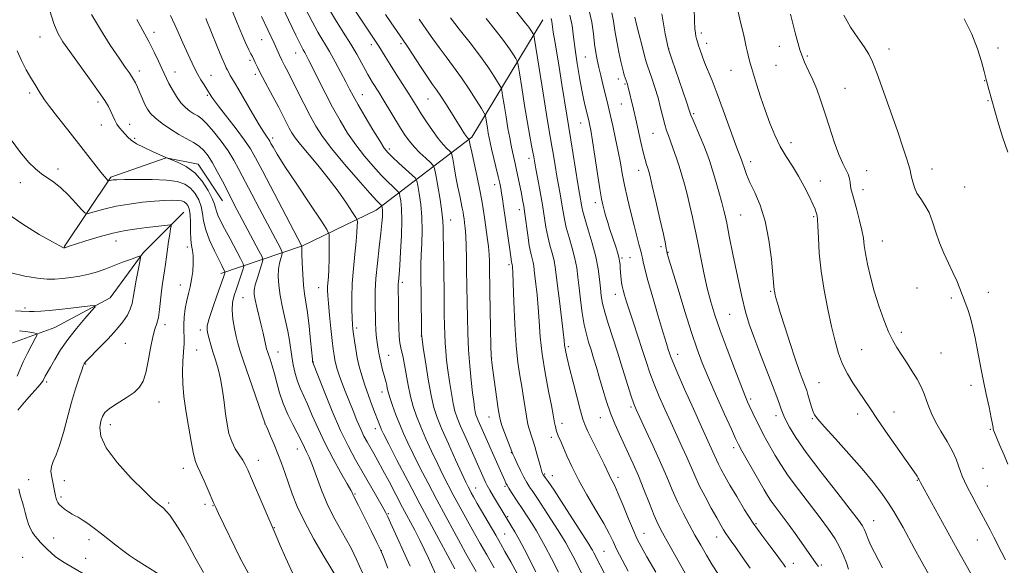
# Model space of a CAD drawing. Extents: x 2174800 to 2177700, y 324800 to 327700.
# Drawn here: x 2175618 to 2175947, y 327130 to 327312 of the extents above; entities that cross this region are included whole.
import ezdxf

# ---------------------------------------------------------------- set-up
doc = ezdxf.new("R2010")
doc.units = 0
doc.header["$MEASUREMENT"] = 0
for name, color, linetype, lineweight in [('DTM HARD BREAKLINE', 7, 'Continuous', 0), ('DTM SPOT ELEVATION', 2, 'Continuous', 13), ('INDEX CONTOUR', 41, 'Continuous', 13), ('INTERMEDIATE CONTOUR', 44, 'Continuous', 0)]:
    doc.layers.add(name, color=color, linetype=linetype, lineweight=lineweight)

msp = doc.modelspace()

# ---------------------------------------------------------------- linework, layer by layer
at = {"layer": 'DTM HARD BREAKLINE'}
for points in [[(2175792.4, 327311.82, 1223.12), (2175768.68, 327272.54, 1214.32), (2175736.77, 327248.17, 1203.35), (2175712.19, 327236.29, 1198.09), (2175684.91, 327227.02, 1189.56)], [(2175632.59, 327235.95, 1186.06), (2175648.15, 327259.18, 1190.22), (2175666.62, 327265.66, 1191.99), (2175677.27, 327263.61, 1192.61), (2175685.42, 327251.35, 1193.14)], [(2175672.5, 327247.49, 1186.83), (2175658.87, 327233.97, 1184.11), (2175647.92, 327218.89, 1182.36), (2175629.43, 327209.02, 1180.87), (2175610.89, 327202.34, 1177.99), (2175589.26, 327189.23, 1172.6), (2175561.29, 327172.82, 1169.77), (2175547.58, 327164.09, 1167.26), (2175530.42, 327171.81, 1167.26), (2175511.73, 327175.25, 1165.05), (2175482.53, 327169.48, 1158.47)]]:
    msp.add_polyline3d(points, dxfattribs=at)
at = {"layer": 'DTM SPOT ELEVATION'}
for p in [(2175624.42, 327306, 1191.14), (2175662.51, 327307.62, 1196.56), (2175845.3, 327307.43, 1236.4), (2175698.45, 327305.13, 1203.18), (2175735.12, 327303.46, 1211.51), (2175745.07, 327303.83, 1213.69), (2175847.15, 327303.99, 1236.57), (2175871.44, 327302.9, 1239.24), (2175944.38, 327302.33, 1244.34), (2175709.87, 327300.69, 1205.26), (2175806.55, 327299.41, 1227.04), (2175834.44, 327302.12, 1234.04), (2175880.69, 327299.74, 1240.32), (2175908.06, 327301.99, 1242.59), (2175694.64, 327298.23, 1201.67), (2175870.27, 327296.6, 1238.92), (2175657.68, 327294.67, 1194.52), (2175669.6, 327294.36, 1196.71), (2175681.54, 327293.21, 1198.8), (2175696.35, 327293.61, 1201.62), (2175855.22, 327294.96, 1237.23), (2175817.65, 327292.01, 1229.47), (2175819.83, 327290.34, 1229.82), (2175940, 327291.52, 1243.97), (2175620.99, 327287.29, 1189.66), (2175680.31, 327286.53, 1197.77), (2175732.08, 327286.8, 1208.75), (2175893.36, 327288.94, 1240.91), (2175643.87, 327284.33, 1191.6), (2175754.09, 327285.33, 1213.1), (2175818.6, 327283.71, 1229.16), (2175941.1, 327284.76, 1243.91), (2175842.79, 327280.49, 1234.24), (2175644.98, 327276.64, 1191.4), (2175654.4, 327276.85, 1192.55), (2175805, 327277.32, 1225.23), (2175829.2, 327273.83, 1231.06), (2175656.07, 327272.2, 1192.22), (2175702.13, 327272.36, 1200.39), (2175875.25, 327270.75, 1238.59), (2175741.17, 327268.65, 1208.38), (2175787.74, 327265.46, 1219.47), (2175861.8, 327264.45, 1236.52), (2175630.47, 327261.94, 1188.48), (2175824.37, 327261.56, 1229.38), (2175900.51, 327261.45, 1240.77), (2175922.42, 327261.99, 1242.62), (2175617.95, 327257.33, 1187.37), (2175776.31, 327256.76, 1215.44), (2175885.09, 327257.98, 1238.64), (2175899.31, 327255.04, 1240.57), (2175933.29, 327255.92, 1242.85), (2175809.93, 327250.66, 1225.47), (2175784.55, 327248.34, 1217.46), (2175858.44, 327246.53, 1234.94), (2175761.65, 327244.96, 1210.7), (2175882.83, 327245.99, 1237.81), (2175649.82, 327237.86, 1185.23), (2175905.78, 327237.93, 1240.81), (2175673.62, 327235.85, 1187.59), (2175831.9, 327235.95, 1229.68), (2175834.2, 327234.16, 1230.08), (2175781.14, 327230.02, 1215.71), (2175818.87, 327232.17, 1226.23), (2175821.51, 327232.32, 1227.02), (2175745.43, 327224.08, 1206.34), (2175671.31, 327223.19, 1187.34), (2175717.59, 327222.34, 1199.28), (2175816.6, 327220.06, 1225.35), (2175868.51, 327221.08, 1235.85), (2175917.42, 327222.15, 1241.33), (2175941.2, 327220.76, 1242.53), (2175692.3, 327219, 1193.12), (2175928.8, 327218.85, 1241.76), (2175619.43, 327215.53, 1182.31), (2175854.81, 327213.43, 1233.08), (2175666.22, 327209.96, 1186.46), (2175678.05, 327208.16, 1189.54), (2175730.21, 327208.82, 1202.36), (2175912.14, 327207.42, 1240.41), (2175652.92, 327203.66, 1184.91), (2175751.82, 327206.18, 1207.98), (2175676.82, 327201.45, 1188.89), (2175704, 327200.86, 1194.78), (2175800.95, 327202.56, 1220.31), (2175898.94, 327201.64, 1239.02), (2175925.36, 327200.43, 1241.12), (2175715.74, 327197.49, 1198.07), (2175740.96, 327199.73, 1204.88), (2175775.33, 327198.83, 1214.05), (2175837.42, 327200.07, 1228.6), (2175639.69, 327196.8, 1184.1), (2175626.68, 327190.76, 1182.3), (2175884.67, 327190.57, 1236.94), (2175738.71, 327187.48, 1203.45), (2175935.39, 327189.65, 1241.67), (2175664.19, 327184.11, 1186.72), (2175861.82, 327185.12, 1232.31), (2175821.87, 327182.39, 1223.74), (2175909.7, 327180.74, 1238.74), (2175774.38, 327179.11, 1213.23), (2175811.6, 327178.86, 1221.21), (2175870.33, 327179.49, 1233.52), (2175882.4, 327178.49, 1235.85), (2175897.57, 327180.07, 1237.46), (2175647.93, 327176.52, 1186.6), (2175699.59, 327176.72, 1191.96), (2175736.46, 327175.22, 1201.45), (2175798.86, 327177.02, 1218.56), (2175941.91, 327174.95, 1241.91), (2175795.28, 327172.25, 1217.53), (2175710.41, 327168.38, 1193.32), (2175856.09, 327168.83, 1229.57), (2175697.39, 327164.66, 1190.6), (2175781.88, 327167.16, 1213.93), (2175672.33, 327161.91, 1187.36), (2175939.45, 327161.92, 1241.11), (2175620.7, 327158.16, 1182.6), (2175632.54, 327157.86, 1184.69), (2175793, 327160.04, 1216.18), (2175795.61, 327159.49, 1216.7), (2175817.48, 327158.96, 1220.46), (2175917.43, 327157.9, 1237.9), (2175770, 327155.34, 1208.74), (2175779.79, 327155.95, 1211.77), (2175940.9, 327156.05, 1240.94), (2175631.52, 327152.33, 1184.32), (2175729.64, 327153.41, 1196.15), (2175667.42, 327150.38, 1186.25), (2175679.56, 327149.89, 1187.62), (2175682.27, 327149.5, 1187.93), (2175740.79, 327146.74, 1198.16), (2175780.69, 327145.77, 1210.2), (2175902.94, 327144.5, 1234.8), (2175702.77, 327142.12, 1190.08), (2175863.55, 327143.42, 1228.2), (2175629.02, 327138.68, 1182.79), (2175640.88, 327138.15, 1183.58), (2175779.62, 327139.97, 1208.91), (2175826.2, 327140.21, 1220.8), (2175850.49, 327139.01, 1225.33), (2175937.55, 327138.05, 1239.2), (2175618.69, 327132.2, 1180.58), (2175639.73, 327131.87, 1182.7), (2175691.39, 327131.88, 1188.01), (2175738.51, 327134.45, 1196.03), (2175812.85, 327134.23, 1216.98), (2175876.06, 327130.24, 1228.58), (2175885.39, 327129.61, 1230.23)]:
    msp.add_point(p, dxfattribs=at)
at = {"layer": 'INDEX CONTOUR', "flags": 128}
for points, elevation in [([(2175720.769, 327315.685), (2175723.138, 327311.815), (2175725.752, 327307.6761), (2175728.226, 327303.709), (2175730.248, 327300.28), (2175731.824, 327297.452), (2175733.036, 327295.214), (2175733.976, 327293.515), (2175734.77, 327292.146), (2175735.555, 327290.86), (2175737.605, 327287.586), (2175739.098, 327285.166), (2175744.916, 327275.598), (2175746.45, 327273.17), (2175747.84, 327271.2069), (2175749.402, 327269.36), (2175751.323, 327267.393), (2175753.293, 327265.52), (2175754.874, 327264.071), (2175755.766, 327263.168), (2175756.224, 327262.112), (2175756.642, 327259.997), (2175757.305, 327256.264), (2175758.077, 327251.741), (2175758.714, 327247.602), (2175759.038, 327244.667), (2175759.131, 327242.3431), (2175759.14, 327239.683), (2175759.1831, 327235.976), (2175759.34, 327226.603), (2175759.402, 327221.83), (2175759.492, 327213.296), (2175759.543, 327209.7851), (2175759.624, 327206.694), (2175759.76, 327203.852), (2175759.971, 327201.076), (2175760.28, 327198.133), (2175760.707, 327194.778), (2175761.257, 327190.9041), (2175761.872, 327186.965), (2175762.48, 327183.551), (2175763.061, 327181.019), (2175763.807, 327178.78), (2175764.96, 327176.01), (2175766.653, 327172.172), (2175773.281, 327157.36), (2175773.868, 327156.182), (2175774.732, 327154.611), (2175775.961, 327152.504), (2175780.18, 327145.475), (2175781.8469, 327142.768), (2175783.05, 327140.747), (2175784.522, 327138.12), (2175786.249, 327134.846), (2175790.101, 327127.364)], 1210), ([(2175679.802, 327312.273), (2175681.729, 327307.567), (2175683.628, 327302.895), (2175685.18, 327299.122), (2175686.16, 327296.8661), (2175686.698, 327295.7579), (2175687.014, 327295.182), (2175687.613, 327293.978), (2175687.998, 327293.243), (2175688.521, 327292.34), (2175689.392, 327290.88), (2175690.854, 327288.3961), (2175695.475, 327280.446), (2175697.669, 327276.738), (2175699.18, 327274.304), (2175700.09, 327272.946), (2175700.608, 327272.231), (2175700.932, 327271.756), (2175701.217, 327271.26), (2175701.607, 327270.514), (2175702.301, 327269.228), (2175703.706, 327266.859), (2175706.282, 327262.8009), (2175710.214, 327256.835), (2175714.593, 327250.289), (2175718.236, 327244.877), (2175720.261, 327241.785), (2175721.002, 327240.086), (2175721.093, 327238.321), (2175721.062, 327235.42), (2175721.0061, 327231.849), (2175720.913, 327228.46), (2175720.782, 327225.911), (2175720.54, 327222.693), (2175720.509, 327221.375), (2175720.586, 327219.644), (2175720.807, 327216.97), (2175721.182, 327213.069), (2175721.637, 327208.635), (2175722.071, 327204.609), (2175722.412, 327201.7), (2175722.691, 327199.699), (2175722.9629, 327198.1641), (2175723.29, 327196.698), (2175723.7419, 327195.067), (2175724.397, 327193.082), (2175725.305, 327190.605), (2175726.422, 327187.704), (2175729.009, 327181.138), (2175730.332, 327177.879), (2175731.57, 327175.0051), (2175732.675, 327172.704), (2175733.707, 327170.782), (2175735.924, 327166.919), (2175737.3, 327164.464), (2175738.99, 327161.36), (2175741.043, 327157.493), (2175745.587, 327148.857), (2175749.625, 327141.247), (2175751.321, 327137.951), (2175752.808, 327134.9059), (2175754.202, 327131.914), (2175757.236, 327125.287)], 1200), ([(2175773.505, 327312.244), (2175776.523, 327308.425), (2175779.244, 327304.883), (2175781.259, 327302.103), (2175782.598, 327300.115), (2175783.404, 327298.84), (2175783.839, 327298.033), (2175784.146, 327296.799), (2175784.59, 327294.083), (2175785.356, 327289.232), (2175786.3201, 327283.22), (2175787.279, 327277.427), (2175788.068, 327272.951), (2175788.669, 327269.766), (2175789.1, 327267.564), (2175789.4, 327265.974), (2175790.121, 327262.04), (2175790.7801, 327258.532), (2175791.564, 327254.275), (2175792.315, 327249.925), (2175793.461, 327242.54), (2175794.05, 327239.39), (2175794.766, 327236.467), (2175795.51, 327233.782), (2175796.1369, 327231.378), (2175796.556, 327229.172), (2175796.888, 327226.592), (2175797.304, 327222.943), (2175797.916, 327217.863), (2175799.177, 327207.601), (2175799.512, 327204.663), (2175799.6839, 327203.058), (2175799.82, 327201.991), (2175800.0479, 327200.7181), (2175800.498, 327198.694), (2175801.297, 327195.423), (2175802.497, 327190.705), (2175803.84, 327185.5179), (2175804.991, 327181.134), (2175805.744, 327178.41), (2175806.415, 327176.54), (2175807.452, 327174.302), (2175812.836, 327163.316), (2175814.554, 327159.718), (2175815.013, 327158.806), (2175815.582, 327157.766), (2175816.409, 327156.133), (2175817.613, 327153.458), (2175819.239, 327149.533), (2175821.024, 327145.105), (2175822.631, 327141.159), (2175823.877, 327138.32), (2175825.192, 327135.769), (2175827.16, 327132.327), (2175830.1511, 327127.194)], 1220), ([(2175815.48, 327314.139), (2175815.971, 327311.2901), (2175816.43, 327308.176), (2175817.071, 327304.593), (2175817.811, 327300.959), (2175818.488, 327297.85), (2175818.982, 327295.687), (2175819.33, 327294.2829), (2175819.611, 327293.295), (2175819.883, 327292.445), (2175820.531, 327290.605), (2175820.663, 327290.195), (2175820.784, 327289.757), (2175822.636, 327281.939), (2175823.415, 327278.567), (2175825.133, 327270.921), (2175825.919, 327267.584), (2175826.567, 327265.12), (2175827.077, 327263.408), (2175827.467, 327262.203), (2175827.787, 327261.153), (2175828.217, 327259.486), (2175828.969, 327256.323), (2175830.156, 327251.197), (2175831.51, 327245.273), (2175832.661, 327240.129), (2175833.336, 327236.96), (2175833.628, 327235.423), (2175833.777, 327234.466), (2175833.975, 327233.686), (2175834.615, 327231.5359), (2175837.567, 327221.765), (2175839.845, 327214.341), (2175842.07, 327207.288), (2175843.92, 327201.793), (2175845.666, 327197.16), (2175847.7259, 327192.224), (2175850.347, 327186.228), (2175853.0959, 327180.054), (2175855.371, 327174.994), (2175856.773, 327171.91), (2175857.736, 327169.949), (2175858.899, 327167.829), (2175866.284, 327154.796), (2175867.44, 327152.856), (2175868.68, 327151.004), (2175870.308, 327148.793), (2175872.33, 327146.116), (2175874.679, 327142.951), (2175877.235, 327139.377), (2175882.938, 327131.228), (2175884.062, 327129.669), (2175884.433, 327129.1049)], 1230), ([(2175875.124, 327313.698), (2175876.634, 327307.4109), (2175878.223, 327301.763), (2175879.774, 327297.616), (2175881.249, 327294.537), (2175882.628, 327291.766), (2175883.913, 327288.657), (2175885.1909, 327285.008), (2175886.569, 327280.733), (2175888.114, 327275.875), (2175889.724, 327271.004), (2175891.2571, 327266.823), (2175892.586, 327263.842), (2175893.651, 327261.798), (2175894.407, 327260.238), (2175894.841, 327258.7881), (2175895.063, 327257.415), (2175895.214, 327256.167), (2175895.424, 327255.009), (2175895.787, 327253.583), (2175897.252, 327248.356), (2175898.199, 327244.799), (2175898.989, 327241.462), (2175899.4621, 327238.811), (2175899.777, 327236.439), (2175900.174, 327233.721), (2175900.849, 327230.177), (2175901.832, 327225.906), (2175903.113, 327221.154), (2175904.652, 327216.207), (2175906.296, 327211.507), (2175907.869, 327207.54), (2175909.252, 327204.611), (2175910.5851, 327202.312), (2175912.067, 327200.06), (2175913.824, 327197.414), (2175915.678, 327194.523), (2175917.375, 327191.6831), (2175918.721, 327189.123), (2175919.756, 327186.8109), (2175920.581, 327184.648), (2175921.32, 327182.516), (2175922.207, 327180.215), (2175923.501, 327177.526), (2175925.343, 327174.331), (2175927.4, 327170.927), (2175929.223, 327167.714), (2175930.476, 327165.006), (2175931.28, 327162.78), (2175931.8729, 327160.928), (2175932.471, 327159.306), (2175933.222, 327157.624), (2175934.25, 327155.557), (2175935.63, 327152.892), (2175937.229, 327149.859), (2175941.771, 327141.383), (2175943.0789, 327138.901), (2175945.613, 327133.936), (2175946.968, 327131.316)], 1240), ([(2175616.852, 327301.433), (2175618.2911, 327298.149), (2175619.875, 327295.088), (2175621.409, 327292.412), (2175622.727, 327290.247), (2175624.576, 327287.314), (2175625.172, 327286.3241), (2175626.012, 327285.056), (2175627.622, 327282.867), (2175630.342, 327279.344), (2175633.76, 327274.985), (2175644.835, 327260.9431), (2175646.057, 327259.432), (2175647.263, 327258.031), (2175647.363, 327257.975), (2175647.477, 327258), (2175647.96, 327258.14), (2175648.325, 327258.222), (2175648.865, 327258.295), (2175650.103, 327258.363), (2175652.672, 327258.43), (2175656.908, 327258.485), (2175661.972, 327258.45), (2175666.733, 327258.227), (2175670.3111, 327257.724), (2175672.844, 327256.863), (2175674.724, 327255.568), (2175676.266, 327253.804), (2175677.481, 327251.704), (2175678.304, 327249.438), (2175678.745, 327247.114), (2175679.121, 327244.5811), (2175679.823, 327241.627), (2175681.11, 327238.17), (2175682.6951, 327234.662), (2175684.159, 327231.687), (2175685.171, 327229.685), (2175686.248, 327227.613), (2175686.284, 327227.441), (2175686.235, 327227.253), (2175686.0949, 327226.8431), (2175685.716, 327225.768), (2175683.613, 327219.885), (2175682.144, 327215.665), (2175680.946, 327211.96), (2175680.353, 327209.563), (2175680.276, 327208.081), (2175680.523, 327206.828), (2175680.933, 327205.238), (2175681.4851, 327203.242), (2175682.192, 327200.897), (2175683.042, 327198.239), (2175683.936, 327195.228), (2175684.75, 327191.81), (2175685.397, 327187.984), (2175685.922, 327183.995), (2175686.404, 327180.142), (2175686.927, 327176.672), (2175687.59, 327173.598), (2175688.5, 327170.879), (2175689.7, 327168.483), (2175691.003, 327166.4199), (2175692.1611, 327164.711), (2175693.031, 327163.252), (2175693.891, 327161.452), (2175695.121, 327158.593), (2175703.3189, 327139.3981), (2175704.718, 327136.158), (2175706.608, 327131.878), (2175708.8229, 327127.068)], 1190), ([(2175617.593, 327207.917), (2175620.373, 327207.557), (2175622.335, 327207.248), (2175623.352, 327207.013), (2175623.499, 327206.514), (2175622.9, 327205.325), (2175621.717, 327203.171), (2175620.247, 327200.394), (2175618.823, 327197.489), (2175617.706, 327194.878), (2175616.86, 327192.693)], 1180)]:
    msp.add_lwpolyline(points, dxfattribs=dict(at, elevation=elevation))
at = {"layer": 'INTERMEDIATE CONTOUR', "flags": 128}
for points, elevation in [([(2175726.029, 327320.508), (2175736.786, 327304.333), (2175737.609, 327303.043), (2175739.774, 327299.498), (2175741.3969, 327296.877), (2175743.454, 327293.6189), (2175747.634, 327287.042), (2175750.407, 327282.608), (2175751.796, 327280.416), (2175753.559, 327277.706), (2175755.535, 327274.792), (2175757.4591, 327272.1519), (2175759.101, 327270.167), (2175760.384, 327268.8189), (2175761.265, 327267.992), (2175761.748, 327267.488), (2175762.0181, 327266.79), (2175762.305, 327265.299), (2175762.785, 327262.63), (2175763.404, 327259.25), (2175764.05, 327255.84), (2175764.63, 327252.956), (2175765.4849, 327248.877), (2175765.745, 327247.524), (2175765.933, 327246.401), (2175766.099, 327245.287), (2175766.283, 327243.95), (2175766.473, 327242.141), (2175766.647, 327239.602), (2175766.786, 327236.199), (2175766.89, 327232.2989), (2175766.963, 327228.389), (2175767.1099, 327217.215), (2175767.196, 327212.428), (2175767.353, 327207.086), (2175767.62, 327201.547), (2175768.021, 327196.16), (2175768.49, 327191.27), (2175768.944, 327187.214), (2175769.315, 327184.235), (2175769.608, 327182.18), (2175769.848, 327180.801), (2175770.07, 327179.837), (2175770.354, 327178.984), (2175770.793, 327177.929), (2175778.2141, 327161.128), (2175779.665, 327157.917), (2175780.086, 327157.014), (2175780.481, 327156.266), (2175781.054, 327155.31), (2175781.933, 327153.913), (2175783.814, 327150.999), (2175785.485, 327148.508), (2175789.013, 327143.0281), (2175790.235, 327141.086), (2175791.55, 327138.859), (2175793.198, 327135.849), (2175795.309, 327131.781), (2175797.595, 327127.272)], 1212), ([(2175780.342, 327318.672), (2175786.644, 327310.674), (2175787.677, 327309.33), (2175788.401, 327308.332), (2175788.881, 327307.618), (2175789.171, 327307.16), (2175789.349, 327306.7311), (2175789.614, 327305.3069), (2175792.468, 327287.287), (2175793.6151, 327280.185), (2175794.422, 327275.389), (2175795.4381, 327269.634), (2175795.948, 327266.557), (2175796.512, 327263.091), (2175797.107, 327259.534), (2175798.269, 327253.014), (2175798.7549, 327250.193), (2175799.155, 327247.668), (2175799.595, 327245.172), (2175800.235, 327242.375), (2175801.168, 327239.062), (2175802.215, 327235.485), (2175803.128, 327232.011), (2175803.731, 327228.875), (2175804.13, 327225.781), (2175804.501, 327222.3029), (2175804.985, 327218.183), (2175805.579, 327213.844), (2175806.242, 327209.881), (2175806.9441, 327206.714), (2175807.6909, 327204.081), (2175808.499, 327201.543), (2175809.3801, 327198.738), (2175810.338, 327195.587), (2175811.37, 327192.084), (2175812.481, 327188.259), (2175813.686, 327184.294), (2175815.004, 327180.405), (2175816.4421, 327176.7639), (2175817.957, 327173.344), (2175821.028, 327166.839), (2175822.606, 327163.389), (2175824.31, 327159.433), (2175826.167, 327154.849), (2175828.012, 327150.188), (2175829.633, 327146.171), (2175830.946, 327143.199), (2175832.38, 327140.406), (2175834.497, 327136.608), (2175843.996, 327119.807)], 1222), ([(2175704.726, 327317.717), (2175707.456, 327311.839), (2175709.877, 327306.703), (2175711.446, 327303.503), (2175712.337, 327301.82), (2175712.907, 327300.836), (2175713.483, 327299.796), (2175714.301, 327298.216), (2175715.567, 327295.6749), (2175717.42, 327291.921), (2175719.698, 327287.373), (2175722.172, 327282.617), (2175724.663, 327278.129), (2175727.212, 327273.948), (2175729.913, 327270.005), (2175732.808, 327266.267), (2175735.714, 327262.858), (2175738.395, 327259.942), (2175740.646, 327257.647), (2175742.3901, 327255.97), (2175743.58, 327254.874), (2175744.22, 327254.256), (2175744.507, 327253.739), (2175744.689, 327252.883), (2175744.946, 327251.28), (2175745.201, 327248.668), (2175745.314, 327244.821), (2175745.188, 327239.739), (2175744.908, 327234.327), (2175744.602, 327229.714), (2175744.375, 327226.746), (2175744.155, 327224.263), (2175744.123, 327223.5799), (2175744.121, 327222.479), (2175744.161, 327216.906), (2175744.211, 327212.767), (2175744.307, 327208.88), (2175744.4649, 327205.9569), (2175744.688, 327203.858), (2175744.972, 327202.226), (2175745.726, 327198.937), (2175746.209, 327196.564), (2175747.433, 327189.685), (2175748.206, 327185.987), (2175749.12, 327182.61), (2175750.239, 327179.343), (2175751.638, 327175.833), (2175753.352, 327171.848), (2175755.2559, 327167.624), (2175757.186, 327163.514), (2175759.015, 327159.786), (2175760.762, 327156.365), (2175762.485, 327153.088), (2175764.23, 327149.828), (2175765.9989, 327146.583), (2175767.78, 327143.385), (2175769.587, 327140.218), (2175771.516, 327136.866), (2175773.688, 327133.061), (2175776.1581, 327128.663)], 1206), ([(2175713.175, 327315.446), (2175715.323, 327311.194), (2175717.312, 327307.62), (2175721.114, 327301.229), (2175723.087, 327297.713), (2175724.98, 327294.187), (2175726.594, 327291.091), (2175727.839, 327288.669), (2175729.058, 327286.368), (2175730.699, 327283.438), (2175733.035, 327279.425), (2175735.64, 327275.048), (2175737.9141, 327271.319), (2175739.4561, 327268.948), (2175740.669, 327267.43), (2175742.1599, 327265.956), (2175744.324, 327263.949), (2175748.72, 327259.9339), (2175749.843, 327258.849), (2175750.347, 327257.943), (2175750.6649, 327256.44), (2175751.124, 327253.759), (2175751.632, 327250.097), (2175751.991, 327245.848), (2175752.061, 327241.394), (2175751.94, 327237.078), (2175751.781, 327233.232), (2175751.708, 327230.012), (2175751.712, 327226.879), (2175751.802, 327218.327), (2175751.8749, 327209.305), (2175751.915, 327206.924), (2175752.07, 327205.113), (2175752.471, 327202.342), (2175753.199, 327197.574), (2175754.136, 327191.749), (2175755.112, 327186.301), (2175756.036, 327182.237), (2175757.1271, 327178.869), (2175758.68, 327175.079), (2175760.85, 327170.1329), (2175763.241, 327164.807), (2175765.314, 327160.259), (2175766.67, 327157.344), (2175767.46, 327155.717), (2175767.97, 327154.7321), (2175768.4831, 327153.78), (2175769.252, 327152.409), (2175770.525, 327150.2), (2175776.679, 327139.656), (2175778.274, 327136.874), (2175779.768, 327134.195), (2175781.672, 327130.715), (2175787.385, 327120.198)], 1208), ([(2175807.715, 327315.38), (2175808.775, 327311.031), (2175809.352, 327307.058), (2175809.716, 327303.6311), (2175810.096, 327300.83), (2175810.553, 327298.377), (2175811.106, 327295.903), (2175811.756, 327293.152), (2175812.444, 327290.306), (2175814.2389, 327283.059), (2175814.923, 327280.169), (2175815.788, 327276.362), (2175816.728, 327272.04), (2175817.596, 327267.79), (2175818.294, 327264.023), (2175818.937, 327260.443), (2175819.693, 327256.579), (2175820.674, 327252.127), (2175821.7801, 327247.457), (2175822.857, 327243.108), (2175823.774, 327239.5269), (2175824.495, 327236.792), (2175825.323, 327233.748), (2175825.515, 327232.997), (2175825.682, 327232.209), (2175825.94, 327230.933), (2175826.477, 327228.633), (2175827.499, 327224.751), (2175829.104, 327219.07), (2175830.951, 327212.73), (2175832.591, 327207.209), (2175833.683, 327203.619), (2175834.319, 327201.605), (2175834.7, 327200.441), (2175835.062, 327199.3769), (2175835.783, 327197.544), (2175837.276, 327194.047), (2175839.763, 327188.405), (2175842.714, 327181.798), (2175845.406, 327175.824), (2175849.226, 327167.451), (2175850.394, 327164.736), (2175851.068, 327163.291), (2175851.962, 327161.556), (2175853.2, 327159.313), (2175854.907, 327156.329), (2175857.156, 327152.485), (2175859.8099, 327148.1171), (2175862.679, 327143.674), (2175865.561, 327139.562), (2175868.206, 327136.01), (2175870.35, 327133.207), (2175871.815, 327131.254), (2175872.763, 327129.92), (2175873.441, 327128.891)], 1228), ([(2175842.893, 327315.689), (2175843.045, 327311.437), (2175843.187, 327308.756), (2175843.343, 327307.291), (2175843.529, 327306.386), (2175843.762, 327305.486), (2175844.0611, 327304.434), (2175844.448, 327303.174), (2175844.947, 327301.652), (2175845.6, 327299.809), (2175846.454, 327297.59), (2175848.944, 327291.485), (2175850.662, 327287.063), (2175852.686, 327281.577), (2175856.443, 327271.131), (2175857.567, 327268.092), (2175858.205, 327266.459), (2175858.787, 327265.029), (2175859.004, 327264.3911), (2175859.707, 327262.077), (2175860.415, 327260.097), (2175861.5501, 327257.4629), (2175863.171, 327254.087), (2175865.002, 327249.815), (2175866.682, 327244.477), (2175867.927, 327238.1349), (2175868.753, 327231.783), (2175869.251, 327226.644), (2175869.684, 327221.584), (2175869.758, 327221.1), (2175869.871, 327220.545), (2175870.028, 327219.852), (2175870.271, 327218.868), (2175870.766, 327217.1), (2175871.714, 327213.97), (2175873.221, 327209.191), (2175875.014, 327203.639), (2175876.726, 327198.482), (2175878.065, 327194.637), (2175879.033, 327192.009), (2175880.176, 327189.017), (2175880.548, 327187.932), (2175880.943, 327186.619), (2175882.015, 327182.8649), (2175882.565, 327181.129), (2175883.132, 327179.834), (2175884.2111, 327178.36), (2175886.414, 327175.875), (2175890.0979, 327171.833), (2175894.617, 327166.832), (2175899.072, 327161.752), (2175902.74, 327157.308), (2175905.611, 327153.545), (2175907.849, 327150.3391), (2175909.63, 327147.542), (2175911.173, 327144.896), (2175912.704, 327142.119), (2175916.424, 327135.297), (2175918.767, 327131.041), (2175921.443, 327126.236)], 1236), ([(2175627.703, 327314.808), (2175629.0341, 327310.611), (2175630.398, 327307.359), (2175632.069, 327304.491), (2175634.399, 327301.164), (2175641.014, 327292.097), (2175644.039, 327287.881), (2175646.093, 327284.858), (2175647.346, 327282.788), (2175648.145, 327281.2029), (2175649.438, 327278.28), (2175650.163, 327276.928), (2175651.0339, 327275.688), (2175651.984, 327274.554), (2175653.797, 327272.539), (2175654.928, 327271.538), (2175656.675, 327270.401), (2175659.224, 327269.081), (2175662.032, 327267.773), (2175666.482, 327265.8019), (2175666.767, 327265.638), (2175668.454, 327265.0069), (2175670.587, 327264.157), (2175673.323, 327262.753), (2175676.157, 327260.652), (2175678.653, 327257.839), (2175680.64, 327254.791), (2175682.018, 327252.114), (2175682.754, 327250.244), (2175683.103, 327248.947), (2175683.388, 327247.82), (2175683.898, 327246.485), (2175684.775, 327244.6481), (2175686.123, 327242.041), (2175687.953, 327238.5819), (2175691.471, 327231.993), (2175692.328, 327230.309), (2175692.532, 327229.355), (2175692.257, 327228.314), (2175690.901, 327224.299), (2175690.076, 327221.895), (2175689.322, 327219.631), (2175688.7799, 327217.349), (2175688.596, 327214.782), (2175688.853, 327211.783), (2175689.392, 327208.687), (2175689.991, 327205.946), (2175690.5201, 327203.768), (2175691.222, 327201.37), (2175692.428, 327197.725), (2175694.319, 327192.249), (2175699.724, 327176.827), (2175700.035, 327176.131), (2175700.57, 327174.888), (2175701.4931, 327172.711), (2175702.673, 327169.866), (2175703.929, 327166.743), (2175705.117, 327163.641), (2175706.261, 327160.499), (2175708.715, 327153.4739), (2175710.395, 327149.208), (2175712.772, 327144.134), (2175715.966, 327138.245), (2175719.364, 327132.42), (2175723.795, 327125.047)], 1192), ([(2175641.701, 327313.618), (2175644.627, 327308.568), (2175647.946, 327303.372), (2175650.911, 327298.949), (2175652.953, 327295.974), (2175654.221, 327294.153), (2175655.043, 327292.949), (2175655.707, 327291.885), (2175656.34, 327290.72), (2175657.029, 327289.2741), (2175657.833, 327287.446), (2175658.696, 327285.443), (2175659.534, 327283.553), (2175660.3311, 327281.973), (2175661.347, 327280.541), (2175662.911, 327279.004), (2175665.229, 327277.195), (2175668.016, 327275.277), (2175670.868, 327273.499), (2175675.681, 327270.777), (2175677.575, 327269.538), (2175679.157, 327268.133), (2175680.587, 327266.369), (2175682.056, 327264.053), (2175683.692, 327261.103), (2175685.369, 327257.885), (2175688.182, 327252.3739), (2175689.477, 327249.893), (2175691.1331, 327246.77), (2175697.603, 327234.66), (2175698.643, 327232.619), (2175698.892, 327231.466), (2175698.5619, 327230.215), (2175697.872, 327228.145), (2175697.064, 327225.618), (2175696.385, 327223.261), (2175696.034, 327221.509), (2175696.027, 327220.012), (2175696.329, 327218.226), (2175696.894, 327215.758), (2175698.343, 327209.826), (2175698.992, 327207.075), (2175700.17, 327201.892), (2175700.409, 327201.03), (2175700.753, 327199.98), (2175701.297, 327198.379), (2175701.9911, 327196.213), (2175702.751, 327193.554), (2175703.53, 327190.484), (2175704.444, 327187.112), (2175705.647, 327183.558), (2175707.213, 327179.97), (2175708.898, 327176.617), (2175710.377, 327173.799), (2175711.415, 327171.716), (2175712.76, 327168.8561), (2175713.47, 327167.465), (2175714.354, 327165.616), (2175715.472, 327162.916), (2175718.522, 327154.679), (2175720.395, 327150.131), (2175722.434, 327145.951), (2175724.518, 327142.149), (2175726.515, 327138.624), (2175728.345, 327135.212), (2175730.157, 327131.492), (2175732.158, 327126.98)], 1194), ([(2175668.02, 327313.185), (2175670.151, 327308.647), (2175672.205, 327304.114), (2175673.958, 327300.195), (2175675.261, 327297.327), (2175676.267, 327295.241), (2175677.201, 327293.496), (2175678.225, 327291.757), (2175679.243, 327290.117), (2175681.671, 327286.282), (2175682.467, 327285.1489), (2175684.111, 327282.962), (2175689.973, 327275.352), (2175692.803, 327271.568), (2175694.7819, 327268.6691), (2175696.489, 327265.7), (2175698.78, 327261.329), (2175711.897, 327236.184), (2175711.89, 327236.156), (2175711.878, 327236.023), (2175711.882, 327235.35), (2175711.926, 327233.6241), (2175712.032, 327230.558), (2175712.214, 327226.776), (2175712.482, 327223.132), (2175712.844, 327220.199), (2175713.285, 327217.436), (2175713.787, 327214.021), (2175714.321, 327209.466), (2175714.82, 327204.609), (2175715.428, 327198.366), (2175715.525, 327197.474), (2175715.562, 327197.272), (2175719.366, 327187.684), (2175722.062, 327181.078), (2175724.884, 327174.559), (2175727.464, 327169.202), (2175729.8589, 327164.749), (2175736.929, 327152.447), (2175738.708, 327149.321), (2175739.822, 327147.317), (2175740.609, 327145.763), (2175741.541, 327143.7429), (2175748.082, 327129.294)], 1198), ([(2175688.492, 327315.156), (2175690.245, 327310.986), (2175691.882, 327307.037), (2175693.246, 327303.838), (2175694.227, 327301.754), (2175694.9131, 327300.4801), (2175695.441, 327299.548), (2175695.923, 327298.582), (2175696.373, 327297.578), (2175697.175, 327295.724), (2175697.756, 327294.525), (2175698.766, 327292.59), (2175702.233, 327286.167), (2175704.069, 327282.732), (2175705.568, 327279.848), (2175707.713, 327275.65), (2175708.597, 327274.061), (2175709.729, 327272.369), (2175711.476, 327270.132), (2175717.295, 327263.202), (2175720.724, 327258.924), (2175724.003, 327254.5129), (2175726.82, 327250.5001), (2175728.88, 327247.468), (2175729.992, 327245.782), (2175730.4, 327244.935), (2175730.453, 327244.2009), (2175730.428, 327242.941), (2175730.325, 327240.861), (2175730.068, 327237.757), (2175729.6261, 327233.549), (2175729.125, 327228.6689), (2175728.734, 327223.674), (2175728.579, 327219.066), (2175728.603, 327215.126), (2175728.709, 327212.08), (2175728.82, 327210.014), (2175728.959, 327208.451), (2175729.169, 327206.777), (2175729.486, 327204.52), (2175729.914, 327201.795), (2175730.449, 327198.8629), (2175731.096, 327195.92), (2175731.8989, 327192.902), (2175732.9081, 327189.681), (2175734.133, 327186.22), (2175735.405, 327182.85), (2175738.165, 327175.6529), (2175738.536, 327174.779), (2175739.31, 327173.195), (2175740.9311, 327170.024), (2175743.697, 327164.681), (2175747.3159, 327157.752), (2175751.344, 327150.114), (2175755.343, 327142.623), (2175763.038, 327128.337)], 1202), ([(2175698.433, 327312.906), (2175702.648, 327303.939), (2175704.454, 327299.986), (2175705.263, 327298.283), (2175706.132, 327296.565), (2175707.201, 327294.5), (2175708.62, 327291.7129), (2175712.569, 327283.794), (2175714.648, 327279.738), (2175716.588, 327276.223), (2175718.82, 327272.773), (2175721.913, 327268.691), (2175726.16, 327263.586), (2175730.759, 327258.287), (2175734.631, 327253.927), (2175736.9691, 327251.345), (2175738.054, 327250.189), (2175738.597, 327249.663), (2175738.668, 327249.536), (2175738.7119, 327249.326), (2175738.775, 327248.933), (2175738.838, 327248.292), (2175738.866, 327247.3491), (2175738.82, 327245.986), (2175738.649, 327243.849), (2175738.2969, 327240.5201), (2175737.747, 327235.81), (2175737.141, 327230.435), (2175736.657, 327225.342), (2175736.429, 327221.258), (2175736.393, 327218.0411), (2175736.535, 327210.505), (2175736.625, 327208.368), (2175736.777, 327206.4389), (2175736.97, 327204.714), (2175737.174, 327203.185), (2175737.37, 327201.809), (2175737.603, 327200.419), (2175737.931, 327198.81), (2175738.387, 327196.867), (2175738.902, 327194.822), (2175739.384, 327192.993), (2175740.0371, 327190.579), (2175740.25, 327189.7), (2175740.446, 327188.771), (2175740.751, 327187.516), (2175741.306, 327185.642), (2175742.206, 327182.974), (2175743.352, 327179.816), (2175744.597, 327176.587), (2175745.854, 327173.564), (2175747.272, 327170.441), (2175749.058, 327166.769), (2175751.359, 327162.228), (2175754.064, 327157.012), (2175757, 327151.444), (2175759.977, 327145.875), (2175762.745, 327140.757), (2175765.036, 327136.571), (2175766.723, 327133.539), (2175770.157, 327127.441)], 1204), ([(2175739.809, 327313.559), (2175741.756, 327310.736), (2175745.735, 327305.052), (2175747.222, 327302.841), (2175751.782, 327295.893), (2175753.986, 327292.577), (2175755.608, 327290.222), (2175756.919, 327288.355), (2175758.345, 327286.246), (2175760.182, 327283.389), (2175765.378, 327275.133), (2175766.297, 327273.721), (2175766.899, 327272.841), (2175767.29, 327272.3179), (2175767.527, 327272.04), (2175767.724, 327271.843), (2175767.761, 327271.747), (2175767.8889, 327271.074), (2175768.13, 327269.916), (2175768.64, 327267.569), (2175770.4721, 327259.235), (2175771.3851, 327254.902), (2175772.045, 327251.468), (2175772.521, 327248.619), (2175772.9431, 327245.789), (2175773.406, 327242.569), (2175773.864, 327239.181), (2175774.234, 327236.004), (2175774.457, 327233.333), (2175774.563, 327231.128), (2175774.606, 327229.268), (2175774.729, 327221.135), (2175774.961, 327208.59), (2175775.079, 327202.989), (2175775.18, 327199.576), (2175775.349, 327197.333), (2175775.69, 327194.701), (2175777.51, 327181.79), (2175777.888, 327179.323), (2175778.227, 327177.822), (2175778.758, 327176.2661), (2175779.626, 327173.925), (2175782, 327167.608), (2175782.379, 327166.684), (2175782.919, 327165.505), (2175783.832, 327163.576), (2175784.972, 327161.222), (2175786.103, 327158.9751), (2175787.0349, 327157.255), (2175787.762, 327156.039), (2175788.322, 327155.193), (2175788.808, 327154.511), (2175789.52, 327153.489), (2175790.813, 327151.551), (2175792.882, 327148.369), (2175797.475, 327141.225), (2175798.9879, 327138.845), (2175800.063, 327137.064), (2175801.09, 327135.199), (2175802.387, 327132.699), (2175807.951, 327121.71)], 1214), ([(2175761.53, 327312.419), (2175764.517, 327308.6371), (2175768.104, 327304.06), (2175771.575, 327299.485), (2175774.344, 327295.5919), (2175776.3429, 327292.577), (2175777.637, 327290.5189), (2175778.328, 327289.335), (2175778.679, 327288.292), (2175778.988, 327286.497), (2175779.486, 327283.347), (2175780.121, 327279.401), (2175780.77, 327275.509), (2175781.339, 327272.34), (2175781.833, 327269.828), (2175782.283, 327267.727), (2175783.174, 327263.822), (2175783.665, 327261.594), (2175784.205, 327258.996), (2175785.243, 327253.757), (2175785.648, 327251.644), (2175786.009, 327249.554), (2175786.391, 327246.965), (2175787.346, 327239.8079), (2175787.866, 327236.406), (2175788.365, 327233.871), (2175788.804, 327232.08), (2175789.145, 327230.745), (2175789.369, 327229.567), (2175789.546, 327228.19), (2175789.768, 327226.242), (2175790.098, 327223.444), (2175790.4829, 327219.875), (2175790.845, 327215.706), (2175791.1441, 327211.065), (2175791.52, 327205.905), (2175792.154, 327200.135), (2175793.146, 327193.8381), (2175794.28, 327187.778), (2175795.2561, 327182.889), (2175795.854, 327179.833), (2175796.334, 327177.186), (2175796.509, 327176.295), (2175796.698, 327175.435), (2175796.884, 327174.673), (2175797.062, 327174.045), (2175797.2639, 327173.4659), (2175797.535, 327172.82), (2175798.496, 327170.713), (2175799.3171, 327168.812), (2175800.467, 327166.084), (2175802.077, 327162.516), (2175804.289, 327158.137), (2175807.127, 327153.093), (2175810.134, 327147.979), (2175812.736, 327143.508), (2175814.534, 327140.155), (2175815.844, 327137.456), (2175817.155, 327134.713), (2175818.852, 327131.389), (2175820.889, 327127.589)], 1218), ([(2175795.1731, 327312.276), (2175795.391, 327311.193), (2175795.8879, 327307.662), (2175796.369, 327304.704), (2175797.032, 327300.801), (2175797.85, 327295.923), (2175798.779, 327290.216), (2175800.432, 327279.8911), (2175801.776, 327271.703), (2175804.0929, 327257.028), (2175804.632, 327253.756), (2175805.387, 327249.326), (2175805.729, 327247.804), (2175806.42, 327245.359), (2175807.57, 327241.657), (2175808.92, 327237.188), (2175810.119, 327232.644), (2175810.903, 327228.596), (2175811.3531, 327225.115), (2175811.636, 327222.151), (2175811.917, 327219.585), (2175812.348, 327217.039), (2175813.075, 327214.066), (2175814.202, 327210.319), (2175817.307, 327200.7529), (2175819.03, 327195.308), (2175821.8979, 327186.097), (2175822.747, 327183.5289), (2175823.549, 327181.543), (2175824.795, 327178.879), (2175826.812, 327174.636), (2175829.286, 327169.356), (2175831.739, 327163.937), (2175833.814, 327159.091), (2175835.618, 327154.785), (2175837.378, 327150.795), (2175839.266, 327146.9419), (2175841.2421, 327143.217), (2175843.216, 327139.651), (2175845.126, 327136.258), (2175847.026, 327132.974), (2175849.005, 327129.715), (2175851.1069, 327126.437)], 1224), ([(2175801.476, 327313.313), (2175802.163, 327309.903), (2175802.6501, 327306.121), (2175803.158, 327301.878), (2175803.85, 327297.187), (2175804.6579, 327292.472), (2175805.455, 327288.26), (2175806.137, 327284.9641), (2175806.681, 327282.551), (2175807.7579, 327278.112), (2175808.017, 327276.932), (2175808.404, 327274.878), (2175808.988, 327271.382), (2175809.793, 327266.2), (2175810.681, 327260.38), (2175811.473, 327255.2919), (2175812.037, 327251.956), (2175812.43, 327249.981), (2175812.76, 327248.6261), (2175813.119, 327247.268), (2175813.547, 327245.746), (2175814.07, 327244.022), (2175814.699, 327242.0781), (2175816.762, 327235.949), (2175817.334, 327234.135), (2175817.7699, 327232.544), (2175818.041, 327231.202), (2175818.189, 327230.008), (2175818.277, 327228.829), (2175818.446, 327226.282), (2175818.557, 327225.0549), (2175818.701, 327223.934), (2175818.912, 327222.797), (2175819.225, 327221.481), (2175819.683, 327219.809), (2175820.361, 327217.563), (2175821.343, 327214.516), (2175822.662, 327210.5641), (2175824.16, 327206.11), (2175825.632, 327201.68), (2175826.9361, 327197.663), (2175828.192, 327193.895), (2175829.587, 327190.072), (2175831.255, 327185.967), (2175833.132, 327181.6709), (2175835.1, 327177.351), (2175838.876, 327169.244), (2175840.483, 327165.694), (2175843.139, 327159.521), (2175844.671, 327156.234), (2175846.5961, 327152.474), (2175848.657, 327148.656), (2175850.4939, 327145.351), (2175851.8351, 327142.983), (2175852.788, 327141.369), (2175853.549, 327140.18), (2175854.323, 327139.073), (2175855.345, 327137.657), (2175856.857, 327135.527), (2175859.01, 327132.411), (2175861.6, 327128.562)], 1226), ([(2175823.129, 327312.692), (2175823.729, 327310.222), (2175824.601, 327306.762), (2175825.568, 327302.996), (2175826.4, 327299.811), (2175826.948, 327297.806), (2175827.378, 327296.4191), (2175828.791, 327292.303), (2175829.831, 327289.132), (2175830.869, 327285.692), (2175831.754, 327282.354), (2175832.496, 327279.335), (2175833.139, 327276.815), (2175833.736, 327274.868), (2175834.3621, 327273.15), (2175835.095, 327271.213), (2175835.988, 327268.729), (2175836.97, 327265.853), (2175837.943, 327262.862), (2175838.835, 327259.943), (2175839.688, 327256.918), (2175840.568, 327253.525), (2175841.509, 327249.651), (2175842.402, 327245.809), (2175843.104, 327242.665), (2175843.535, 327240.598), (2175844.35, 327236.283), (2175845.149, 327232.223), (2175846.188, 327227.211), (2175847.326, 327222.138), (2175848.484, 327217.619), (2175849.833, 327213.167), (2175851.607, 327208.017), (2175853.917, 327201.741), (2175856.38, 327195.259), (2175858.486, 327189.827), (2175859.875, 327186.333), (2175860.773, 327184.199), (2175861.553, 327182.477), (2175862.51, 327180.421), (2175863.632, 327178.071), (2175864.828, 327175.6691), (2175866.03, 327173.39), (2175867.259, 327171.157), (2175870.002, 327166.245), (2175871.847, 327163.191), (2175874.379, 327159.431), (2175877.741, 327154.874), (2175885.003, 327145.397), (2175887.83, 327141.56), (2175889.984, 327138.352), (2175891.608, 327135.501), (2175892.838, 327132.804), (2175893.77, 327130.349), (2175894.494, 327128.297)], 1232), ([(2175832.16, 327313.821), (2175832.671, 327310.463), (2175833.263, 327307.167), (2175833.773, 327304.535), (2175834.125, 327302.871), (2175834.578, 327301.296), (2175835.476, 327298.631), (2175840.372, 327284.353), (2175841.299, 327281.602), (2175841.883, 327279.954), (2175842.559, 327278.292), (2175844.964, 327272.742), (2175846.228, 327269.756), (2175847.224, 327267.23), (2175848.069, 327264.804), (2175848.965, 327261.928), (2175850.045, 327258.26), (2175851.179, 327254.292), (2175852.168, 327250.726), (2175852.861, 327248.108), (2175853.292, 327246.3721), (2175853.537, 327245.294), (2175853.702, 327244.495), (2175854.677, 327239.5269), (2175855.877, 327233.507), (2175857.375, 327226.185), (2175858.853, 327219.3341), (2175860.101, 327214.225), (2175861.332, 327210.1331), (2175862.871, 327205.834), (2175864.914, 327200.479), (2175869.152, 327189.577), (2175870.578, 327185.846), (2175871.494, 327183.37), (2175872.058, 327181.762), (2175872.444, 327180.624), (2175872.873, 327179.527), (2175873.575, 327178.032), (2175874.811, 327175.7199), (2175876.95, 327172.246), (2175880.391, 327167.2819), (2175885.257, 327160.797), (2175890.566, 327153.959), (2175895.062, 327148.23), (2175897.813, 327144.671), (2175899.1811, 327142.729), (2175899.854, 327141.444), (2175900.4231, 327140.017), (2175901.093, 327138.27), (2175901.977, 327136.184), (2175903.141, 327133.778), (2175904.476, 327131.228), (2175905.826, 327128.745)], 1234), ([(2175857.548, 327314.874), (2175858.583, 327310.558), (2175859.412, 327307.1459), (2175859.896, 327305.035), (2175860.35, 327302.751), (2175860.6371, 327301.43), (2175860.9851, 327299.933), (2175861.328, 327298.52), (2175861.641, 327297.315), (2175862.0479, 327295.891), (2175862.717, 327293.681), (2175863.763, 327290.3021), (2175865.108, 327286.102), (2175866.6231, 327281.612), (2175868.209, 327277.28), (2175869.888, 327273.229), (2175871.714, 327269.501), (2175873.711, 327266.096), (2175875.7891, 327262.853), (2175877.833, 327259.5699), (2175879.726, 327256.149), (2175881.346, 327252.902), (2175882.569, 327250.248), (2175883.321, 327248.482), (2175883.715, 327247.425), (2175883.915, 327246.778), (2175884.056, 327246.185), (2175884.178, 327245.075), (2175884.2941, 327242.819), (2175884.439, 327238.972), (2175884.7411, 327233.816), (2175885.349, 327227.818), (2175886.352, 327221.4409), (2175887.596, 327215.1391), (2175888.867, 327209.363), (2175890.017, 327204.454), (2175891.164, 327200.309), (2175892.494, 327196.713), (2175894.131, 327193.478), (2175895.959, 327190.52), (2175901.584, 327182.137), (2175904.217, 327178.261), (2175907.672, 327173.263), (2175916.404, 327160.728), (2175917.3821, 327159.296), (2175917.798, 327158.658), (2175917.994, 327158.324), (2175918.207, 327157.839), (2175918.546, 327157.194), (2175930.773, 327134.947), (2175937.187, 327123.459)], 1238), ([(2175892.902, 327313.341), (2175895.141, 327309.3839), (2175897.592, 327305.751), (2175899.752, 327302.716), (2175901.286, 327300.327), (2175902.55, 327297.719), (2175904.07, 327293.799), (2175906.205, 327287.886), (2175908.646, 327280.951), (2175910.918, 327274.377), (2175912.645, 327269.268), (2175913.837, 327265.6199), (2175914.604, 327263.148), (2175915.0611, 327261.539), (2175915.342, 327260.37), (2175915.587, 327259.185), (2175915.93, 327257.638), (2175916.485, 327255.809), (2175917.356, 327253.884), (2175918.596, 327251.977), (2175920.024, 327249.904), (2175921.408, 327247.413), (2175922.583, 327244.337), (2175923.675, 327240.862), (2175924.88, 327237.263), (2175926.329, 327233.777), (2175927.891, 327230.483), (2175929.372, 327227.422), (2175930.622, 327224.619), (2175931.676, 327222.044), (2175933.509, 327217.365), (2175934.374, 327214.978), (2175935.211, 327212.251), (2175936.022, 327209.03), (2175936.79, 327205.501), (2175937.494, 327201.931), (2175938.788, 327194.98), (2175939.558, 327191.082), (2175940.49, 327186.672), (2175941.433, 327182.331), (2175942.183, 327178.818), (2175942.5971, 327176.68), (2175942.761, 327175.62), (2175942.822, 327175.129), (2175942.9291, 327174.71), (2175943.243, 327173.906), (2175945.075, 327169.553), (2175946.454, 327166.314), (2175947.762, 327163.311)], 1242), ([(2175933.143, 327312.161), (2175935.642, 327307.015), (2175937.5589, 327302.115), (2175938.905, 327297.828), (2175939.769, 327294.574), (2175940.562, 327291.355), (2175940.869, 327290.186), (2175941.3549, 327288.47), (2175944.4, 327277.8699), (2175945.963, 327272.715), (2175947.718, 327267.532)], 1244), ([(2175656.844, 327311.899), (2175658.8561, 327308.231), (2175660.822, 327304.504), (2175662.574, 327301.034), (2175664.043, 327298), (2175665.189, 327295.546), (2175666.723, 327292.193), (2175667.547, 327290.532), (2175668.673, 327288.446), (2175670.042, 327286.172), (2175671.537, 327284.084), (2175673.05, 327282.469), (2175674.516, 327281.287), (2175675.877, 327280.412), (2175677.131, 327279.669), (2175678.489, 327278.686), (2175680.215, 327277.039), (2175682.463, 327274.458), (2175684.9491, 327271.282), (2175687.281, 327267.999), (2175689.193, 327264.942), (2175690.923, 327261.8), (2175695.189, 327253.572), (2175697.749, 327248.668), (2175702.188, 327240.238), (2175704.736, 327235.457), (2175705.267, 327234.414), (2175705.394, 327233.8249), (2175705.226, 327233.185), (2175704.875, 327232.084), (2175704.473, 327230.484), (2175704.155, 327228.443), (2175704.043, 327225.996), (2175704.198, 327223.092), (2175704.668, 327219.658), (2175705.454, 327215.71), (2175706.375, 327211.612), (2175707.202, 327207.818), (2175707.772, 327204.649), (2175708.561, 327199.263), (2175709.061, 327196.477), (2175709.699, 327193.666), (2175710.474, 327191.0379), (2175711.394, 327188.691), (2175713.822, 327183.384), (2175715.422, 327179.646), (2175717.352, 327175.194), (2175719.671, 327170.258), (2175722.348, 327165.141), (2175724.98, 327160.425), (2175727.076, 327156.763), (2175728.282, 327154.606), (2175728.806, 327153.598), (2175728.995, 327153.181), (2175729.191, 327152.783), (2175730.861, 327149.49), (2175735.049, 327141.099), (2175736.978, 327137.203), (2175738.181, 327134.703), (2175739.155, 327132.404), (2175740.622, 327128.614)], 1196), ([(2175751.11, 327311.985), (2175753.554, 327308.499), (2175755.667, 327305.4381), (2175757.758, 327302.498), (2175760.072, 327299.414), (2175762.585, 327296.089), (2175765.207, 327292.467), (2175767.814, 327288.601), (2175770.136, 327284.978), (2175771.87, 327282.199), (2175772.818, 327280.637), (2175773.211, 327279.785), (2175773.386, 327278.912), (2175773.903, 327275.672), (2175774.2, 327273.896), (2175774.474, 327272.388), (2175774.804, 327270.813), (2175775.294, 327268.694), (2175777.514, 327259.422), (2175778.018, 327257.1979), (2175778.3641, 327255.499), (2175778.647, 327253.88), (2175778.953, 327251.944), (2175779.323, 327249.48), (2175781.403, 327235.078), (2175781.9781, 327230.945), (2175782.051, 327230.542), (2175782.182, 327229.963), (2175782.233, 327229.542), (2175782.28, 327229.024), (2175782.366, 327227.433), (2175782.512, 327223.811), (2175782.7409, 327217.639), (2175783.071, 327210.1331), (2175783.523, 327202.943), (2175784.1009, 327197.331), (2175784.751, 327193.001), (2175785.405, 327189.269), (2175786.002, 327185.619), (2175786.959, 327179.364), (2175787.313, 327177.302), (2175787.641, 327175.789), (2175788.01, 327174.479), (2175788.4779, 327173.063), (2175789.049, 327171.373), (2175789.716, 327169.275), (2175790.452, 327166.741), (2175791.748, 327162.066), (2175792.119, 327160.799), (2175792.3221, 327160.196), (2175792.431, 327159.952), (2175792.515, 327159.801), (2175792.632, 327159.635), (2175793.226, 327158.885), (2175794.186, 327157.524), (2175796.141, 327154.593), (2175799.2851, 327149.7581), (2175807.741, 327136.604), (2175808.576, 327135.269), (2175808.983, 327134.549), (2175809.4471, 327133.653), (2175815.745, 327121.3)], 1216), ([(2175614.793, 327271.695), (2175617.934, 327267.453), (2175620.621, 327264.27), (2175622.913, 327262.013), (2175624.983, 327260.357), (2175629.097, 327257.516), (2175631.411, 327255.645), (2175633.975, 327253.175), (2175636.438, 327250.569), (2175638.354, 327248.45), (2175639.46, 327247.295), (2175640.238, 327246.989), (2175641.354, 327247.2689), (2175643.347, 327247.891), (2175646.237, 327248.689), (2175649.919, 327249.515), (2175654.2141, 327250.241), (2175658.665, 327250.822), (2175662.741, 327251.234), (2175666.022, 327251.4611), (2175668.524, 327251.524), (2175670.371, 327251.453), (2175671.692, 327251.267), (2175672.627, 327250.949), (2175673.321, 327250.471), (2175673.888, 327249.767), (2175674.323, 327248.617), (2175674.59, 327246.762), (2175674.682, 327244.092), (2175674.708, 327241.0849), (2175674.805, 327238.366), (2175675.064, 327236.366), (2175675.385, 327234.726), (2175675.621, 327232.895), (2175675.652, 327230.478), (2175675.476, 327227.714), (2175675.1191, 327225.001), (2175674.615, 327222.621), (2175674.038, 327220.392), (2175673.469, 327218.019), (2175672.986, 327215.309), (2175672.638, 327212.496), (2175672.468, 327209.915), (2175672.488, 327207.7801), (2175672.579, 327205.813), (2175672.588, 327203.611), (2175672.417, 327200.863), (2175672.183, 327197.623), (2175672.056, 327194.037), (2175672.175, 327190.199), (2175672.557, 327185.994), (2175673.185, 327181.255), (2175674.022, 327175.986), (2175674.935, 327170.874), (2175675.768, 327166.773), (2175676.43, 327164.227), (2175677.09, 327162.518), (2175677.985, 327160.613), (2175679.253, 327157.796), (2175680.644, 327154.603), (2175682.5479, 327150.184), (2175683.163, 327148.828), (2175684.111, 327146.836), (2175691.294, 327131.927), (2175693.948, 327127.033)], 1188), ([(2175613.0869, 327247.428), (2175618.703, 327243.469), (2175624.2261, 327240.081), (2175628.605, 327237.605), (2175631.082, 327236.251), (2175632.0831, 327235.735), (2175632.329, 327235.644), (2175632.499, 327235.635), (2175632.658, 327235.654), (2175632.779, 327235.681), (2175632.957, 327235.737), (2175633.297, 327235.859), (2175634.235, 327236.182), (2175636.291, 327236.863), (2175639.7769, 327237.982), (2175644.1861, 327239.308), (2175648.803, 327240.53), (2175653.04, 327241.412), (2175656.806, 327242), (2175660.14, 327242.415), (2175667.073, 327243.219), (2175667.956, 327243.27), (2175668.222, 327242.946), (2175668.098, 327241.969), (2175667.787, 327240.166), (2175667.394, 327237.782), (2175667.002, 327235.165), (2175666.67, 327232.61), (2175666.378, 327230.196), (2175666.082, 327227.945), (2175665.405, 327223.651), (2175665.064, 327221.126), (2175664.4, 327215.0241), (2175663.993, 327212.328), (2175663.48, 327210.327), (2175662.865, 327208.44), (2175662.161, 327205.868), (2175661.386, 327202.104), (2175660.574, 327197.794), (2175659.76, 327193.872), (2175658.915, 327191.033), (2175657.752, 327189.006), (2175655.915, 327187.277), (2175653.23, 327185.453), (2175650.25, 327183.61), (2175647.705, 327181.942), (2175646.137, 327180.561), (2175645.315, 327179.242), (2175644.818, 327177.679), (2175644.425, 327175.576), (2175644.731, 327172.689), (2175646.529, 327168.786), (2175650.261, 327163.847), (2175654.941, 327158.696), (2175659.225, 327154.3679), (2175662.089, 327151.627), (2175663.765, 327150.1409), (2175665.693, 327148.58), (2175666.636, 327147.651), (2175667.777, 327146.27), (2175669.21, 327144.265), (2175670.829, 327141.773), (2175672.482, 327139.009), (2175674.125, 327136.034), (2175676.166, 327132.299), (2175679.121, 327127.0971)], 1186), ([(2175614.853, 327227.238), (2175619.442, 327226.183), (2175623.624, 327225.441), (2175626.861, 327225.123), (2175629.468, 327225.144), (2175631.971, 327225.371), (2175634.775, 327225.704), (2175637.791, 327226.162), (2175640.807, 327226.8), (2175643.666, 327227.648), (2175646.431, 327228.651), (2175649.222, 327229.732), (2175652.072, 327230.8079), (2175654.678, 327231.762), (2175656.652, 327232.473), (2175657.7131, 327232.781), (2175657.999, 327232.374), (2175657.755, 327230.903), (2175657.216, 327228.2031), (2175656.567, 327224.848), (2175655.985, 327221.594), (2175655.58, 327219.017), (2175655.197, 327216.967), (2175654.62, 327215.112), (2175653.646, 327213.1529), (2175652.1421, 327210.925), (2175649.991, 327208.295), (2175647.202, 327205.2449), (2175644.281, 327202.216), (2175640.405, 327198.274), (2175639.718, 327197.547), (2175639.437, 327197.208), (2175639.235, 327196.884), (2175638.933, 327196.179), (2175638.387, 327194.694), (2175637.498, 327192.122), (2175636.338, 327188.525), (2175635.023, 327184.057), (2175632.303, 327173.883), (2175631.003, 327169.521), (2175629.82, 327166.402), (2175628.8681, 327164.251), (2175628.276, 327162.595), (2175628.122, 327161.039), (2175628.286, 327159.498), (2175629.656, 327152.718), (2175629.859, 327151.859), (2175630.085, 327151.145), (2175630.38, 327150.522), (2175630.845, 327149.9), (2175631.593, 327149.182), (2175632.682, 327148.313), (2175633.947, 327147.412), (2175635.165, 327146.646), (2175636.199, 327146.104), (2175637.246, 327145.577), (2175638.587, 327144.7841), (2175640.423, 327143.517), (2175642.637, 327141.8689), (2175645.035, 327140.0111), (2175649.825, 327136.217), (2175652.144, 327134.453), (2175654.366, 327132.872), (2175656.387, 327131.516), (2175664.173, 327126.541)], 1184), ([(2175616.2699, 327214.558), (2175618.132, 327214.499), (2175620.92, 327214.337), (2175622.544, 327214.33), (2175624.742, 327214.445), (2175627.546, 327214.682), (2175630.918, 327215.028), (2175634.718, 327215.457), (2175641.23, 327216.235), (2175642.73, 327216.353), (2175642.855, 327215.915), (2175641.714, 327214.5449), (2175639.488, 327212.014), (2175636.663, 327208.672), (2175633.798, 327205.013), (2175631.354, 327201.484), (2175629.408, 327198.337), (2175627.938, 327195.7789), (2175626.2339, 327192.724), (2175625.5, 327191.3189), (2175624.953, 327190.5239), (2175623.784, 327189.108), (2175621.766, 327186.81), (2175619.315, 327184.041), (2175617.011, 327181.38)], 1182), ([(2175617.357, 327155.089), (2175617.726, 327153.383), (2175618.956, 327149.367), (2175619.535, 327147.201), (2175620.075, 327145.103), (2175620.64, 327143.235), (2175621.279, 327141.712), (2175621.993, 327140.465), (2175622.769, 327139.377), (2175623.604, 327138.342), (2175624.531, 327137.292), (2175625.593, 327136.169), (2175626.816, 327134.944), (2175628.161, 327133.694), (2175629.572, 327132.522), (2175631.0231, 327131.493), (2175632.594, 327130.514), (2175641.091, 327125.454)], 1182)]:
    msp.add_lwpolyline(points, dxfattribs=dict(at, elevation=elevation))

doc.saveas('drawing.dxf')
